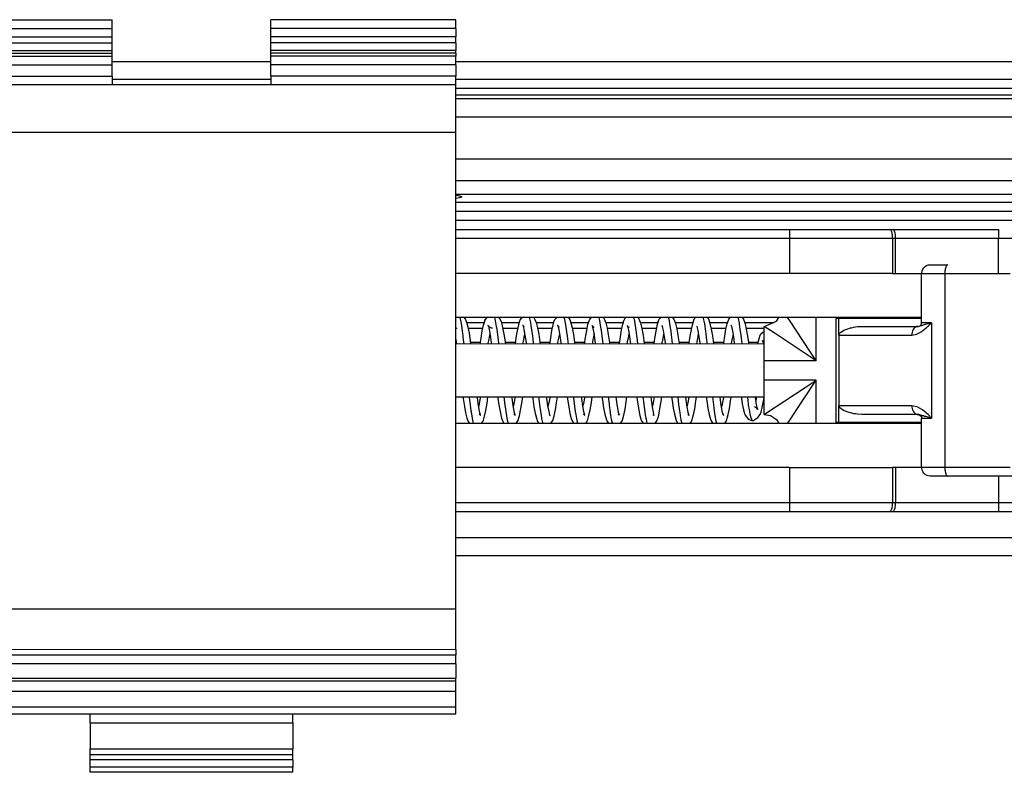
# Model space of a CAD drawing. Units: inches. Extents: x -5 to 579, y -6 to 404.
# Drawn here: x 251 to 254, y 345 to 348 of the extents above; entities that cross this region are included whole.
import ezdxf

# ---------------------------------------------------------------- set-up
doc = ezdxf.new("R2010")
doc.units = ezdxf.units.IN

# ---------------------------------------------------------------- blocks, each defined once
blk = doc.blocks.new('10902-2-0202__121', base_point=(4702.642, 6923.442))
at = {"color": 1, "linetype": 'Continuous'}
for p, q in [((5039.642, 6941.442), (5080.824, 6941.442)), ((5039.642, 6941.38), (5039.778, 6941.365)), ((5039.924, 6941.256), (5039.642, 6941.206)), ((5039.778, 6941.365), (5039.979, 6941.31)), ((5039.979, 6941.31), (5039.924, 6941.256)), ((5040.333, 6933.842), (5041.179, 6933.842)), ((5042.306, 6933.842), (5043.152, 6933.842)), ((5044.279, 6933.842), (5045.124, 6933.842)), ((5046.251, 6933.842), (5047.096, 6933.842)), ((5048.225, 6933.842), (5049.068, 6933.842)), ((5050.196, 6933.842), (5051.041, 6933.842)), ((5052.169, 6933.842), (5053.013, 6933.842)), ((5054.141, 6933.842), (5054.985, 6933.842)), ((5056.113, 6933.842), (5057.142, 6933.842))]:
    blk.add_line(p, q, dxfattribs=at)
at = {"color": 124, "linetype": 'Continuous'}
for p, q in [((5129.642, 6940.967), (5039.642, 6940.967)), ((5129.642, 6940.467), (5039.642, 6940.467)), ((5129.642, 6939.942), (5039.642, 6939.942)), ((5041.254, 6934.142), (5040.258, 6934.142)), ((5043.227, 6934.142), (5042.231, 6934.142)), ((5045.2, 6934.142), (5044.204, 6934.142)), ((5047.171, 6934.142), (5046.177, 6934.142)), ((5049.143, 6934.142), (5048.151, 6934.142)), ((5051.116, 6934.142), (5050.122, 6934.142)), ((5053.089, 6934.142), (5052.093, 6934.142)), ((5055.061, 6934.142), (5054.065, 6934.142)), ((5057.705, 6934.142), (5056.038, 6934.142)), ((5040.467, 6933.042), (5041.045, 6933.042)), ((5042.44, 6933.042), (5043.017, 6933.042)), ((5044.412, 6933.042), (5044.99, 6933.042)), ((5046.385, 6933.042), (5046.962, 6933.042)), ((5048.357, 6933.042), (5048.935, 6933.042)), ((5050.329, 6933.042), (5050.907, 6933.042)), ((5052.302, 6933.042), (5052.879, 6933.042)), ((5054.274, 6933.042), (5054.852, 6933.042)), ((5056.247, 6933.042), (5056.795, 6933.042))]:
    blk.add_line(p, q, dxfattribs=at)
blk = doc.blocks.new('10900-3-0709_Einzugsdaempfer-Single__122', base_point=(4776.642, 6923.442))
at = {"color": 1, "linetype": 'Continuous'}
for p, q in [((5039.642, 6939.442), (5058.578, 6939.442)), ((5058.578, 6939.442), (5064.279, 6939.442)), ((5064.279, 6939.442), (5064.45, 6939.442)), ((5064.45, 6939.442), (5070.443, 6939.442)), ((5066.082, 6936.992), (5066.103, 6937.091)), ((5066.103, 6937.091), (5066.142, 6937.184)), ((5066.142, 6937.184), (5066.2, 6937.267)), ((5066.2, 6937.267), (5066.273, 6937.337)), ((5066.273, 6937.337), (5066.359, 6937.391)), ((5066.359, 6937.391), (5066.453, 6937.426)), ((5066.453, 6937.426), (5066.553, 6937.441)), ((5066.553, 6937.441), (5066.578, 6937.442)), ((5066.578, 6937.442), (5067.565, 6937.442)), ((5058.578, 6936.942), (5039.642, 6936.942)), ((5064.425, 6936.942), (5058.578, 6936.942)), ((5064.425, 6936.942), (5064.596, 6936.942)), ((5064.596, 6936.942), (5066.075, 6936.942)), ((5066.075, 6936.942), (5066.082, 6936.992)), ((5066.075, 6934.142), (5066.075, 6936.942)), ((5066.075, 6934.442), (5039.642, 6934.442)), ((5040.113, 6934.442), (5040.189, 6934.33)), ((5040.189, 6934.33), (5040.245, 6934.19)), ((5041.28, 6934.23), (5041.295, 6934.276)), ((5041.295, 6934.276), (5041.322, 6934.334)), ((5041.322, 6934.334), (5041.395, 6934.427)), ((5042.083, 6934.442), (5042.107, 6934.417)), ((5042.107, 6934.417), (5042.161, 6934.333)), ((5042.161, 6934.333), (5042.226, 6934.163)), ((5043.269, 6934.278), (5043.255, 6934.233)), ((5043.296, 6934.337), (5043.269, 6934.278)), ((5043.367, 6934.427), (5043.296, 6934.337)), ((5044.056, 6934.442), (5044.089, 6934.406)), ((5044.089, 6934.406), (5044.132, 6934.338)), ((5044.132, 6934.338), (5044.201, 6934.154)), ((5045.232, 6934.247), (5045.244, 6934.284)), ((5045.244, 6934.284), (5045.268, 6934.335)), ((5045.268, 6934.335), (5045.333, 6934.417)), ((5045.333, 6934.417), (5045.353, 6934.442)), ((5046.03, 6934.442), (5046.064, 6934.405)), ((5046.064, 6934.405), (5046.106, 6934.339)), ((5046.106, 6934.339), (5046.176, 6934.148)), ((5047.21, 6934.265), (5047.22, 6934.295)), ((5047.22, 6934.295), (5047.239, 6934.334)), ((5047.239, 6934.334), (5047.287, 6934.394)), ((5047.287, 6934.394), (5047.326, 6934.442)), ((5047.999, 6934.442), (5048.04, 6934.399)), ((5048.04, 6934.399), (5048.08, 6934.335)), ((5048.08, 6934.335), (5048.15, 6934.144)), ((5049.119, 6934.068), (5049.197, 6934.307)), ((5049.197, 6934.307), (5049.211, 6934.339)), ((5049.211, 6934.339), (5049.23, 6934.361)), ((5049.23, 6934.361), (5049.298, 6934.442)), ((5049.969, 6934.442), (5050.035, 6934.368)), ((5050.035, 6934.368), (5050.052, 6934.339)), ((5050.052, 6934.339), (5050.131, 6934.116)), ((5051.094, 6934.073), (5051.172, 6934.315)), ((5051.172, 6934.315), (5051.185, 6934.343)), ((5051.185, 6934.343), (5051.268, 6934.442)), ((5051.94, 6934.442), (5052.016, 6934.355)), ((5052.016, 6934.355), (5052.105, 6934.107)), ((5053.151, 6934.33), (5053.069, 6934.08)), ((5053.173, 6934.362), (5053.151, 6934.33)), ((5053.241, 6934.442), (5053.173, 6934.362)), ((5053.993, 6934.35), (5053.913, 6934.442)), ((5054.08, 6934.098), (5053.993, 6934.35)), ((5055.043, 6934.089), (5055.136, 6934.35)), ((5055.136, 6934.35), (5055.215, 6934.442)), ((5055.886, 6934.442), (5055.967, 6934.35)), ((5055.967, 6934.35), (5056.055, 6934.091)), ((5057.849, 6934.235), (5057.982, 6934.442)), ((5061.382, 6934.392), (5061.214, 6934.392)), ((5061.214, 6934.392), (5061.214, 6928.492)), ((5065.336, 6934.392), (5061.382, 6934.392)), ((5061.382, 6933.442), (5061.382, 6934.392)), ((5066.075, 6934.392), (5065.336, 6934.392)), ((5039.642, 6933.867), (5039.69, 6933.838)), ((5039.69, 6933.838), (5039.725, 6933.835)), ((5040.245, 6934.19), (5040.32, 6933.91)), ((5040.32, 6933.91), (5040.39, 6933.55)), ((5041.145, 6933.681), (5041.215, 6934.013)), ((5041.215, 6934.013), (5041.28, 6934.23)), ((5041.456, 6933.995), (5041.491, 6933.973)), ((5041.491, 6933.973), (5041.456, 6933.995)), ((5041.491, 6933.973), (5041.533, 6933.771)), ((5041.53, 6933.913), (5041.491, 6933.973)), ((5041.663, 6933.839), (5041.53, 6933.913)), ((5041.533, 6933.771), (5041.591, 6933.448)), ((5041.724, 6933.843), (5041.663, 6933.839)), ((5042.226, 6934.163), (5042.3, 6933.876)), ((5042.3, 6933.876), (5042.369, 6933.508)), ((5043.19, 6934.02), (5043.119, 6933.692)), ((5043.255, 6934.233), (5043.19, 6934.02)), ((5043.427, 6933.999), (5043.455, 6933.984)), ((5043.455, 6933.984), (5043.427, 6933.999)), ((5043.455, 6933.984), (5043.507, 6933.761)), ((5043.502, 6933.915), (5043.455, 6933.984)), ((5043.547, 6933.89), (5043.502, 6933.915)), ((5043.507, 6933.761), (5043.565, 6933.439)), ((5044.201, 6934.154), (5044.274, 6933.865)), ((5044.274, 6933.865), (5044.344, 6933.498)), ((5045.094, 6933.705), (5045.165, 6934.029)), ((5045.165, 6934.029), (5045.232, 6934.247)), ((5045.4, 6934), (5045.429, 6933.984)), ((5045.429, 6933.984), (5045.4, 6934)), ((5045.429, 6933.984), (5045.481, 6933.753)), ((5045.476, 6933.914), (5045.429, 6933.984)), ((5045.522, 6933.889), (5045.476, 6933.914)), ((5045.481, 6933.753), (5045.539, 6933.427)), ((5046.176, 6934.148), (5046.249, 6933.855)), ((5046.249, 6933.855), (5046.318, 6933.485)), ((5047.068, 6933.713), (5047.139, 6934.039)), ((5047.139, 6934.039), (5047.21, 6934.265)), ((5047.374, 6933.997), (5047.402, 6933.982)), ((5047.401, 6933.962), (5047.374, 6933.997)), ((5047.455, 6933.748), (5047.401, 6933.962)), ((5047.402, 6933.982), (5047.449, 6933.911)), ((5047.449, 6933.911), (5047.499, 6933.884)), ((5047.513, 6933.416), (5047.455, 6933.748)), ((5048.15, 6934.144), (5048.223, 6933.847)), ((5048.223, 6933.847), (5048.292, 6933.472)), ((5048.979, 6933.354), (5049.048, 6933.751)), ((5049.048, 6933.751), (5049.119, 6934.068)), ((5049.363, 6933.994), (5049.379, 6933.946)), ((5049.422, 6933.909), (5049.363, 6933.994)), ((5049.379, 6933.946), (5049.433, 6933.718)), ((5049.493, 6933.872), (5049.422, 6933.909)), ((5049.433, 6933.718), (5049.492, 6933.376)), ((5050.131, 6934.116), (5050.203, 6933.812)), ((5050.203, 6933.812), (5050.272, 6933.429)), ((5050.954, 6933.366), (5051.022, 6933.759)), ((5051.022, 6933.759), (5051.094, 6934.073)), ((5051.329, 6934), (5051.353, 6933.939)), ((5051.393, 6933.91), (5051.329, 6934)), ((5051.353, 6933.939), (5051.407, 6933.711)), ((5052.105, 6934.107), (5052.178, 6933.805)), ((5052.178, 6933.805), (5052.246, 6933.419)), ((5052.997, 6933.77), (5052.928, 6933.38)), ((5053.069, 6934.08), (5052.997, 6933.77)), ((5053.327, 6933.935), (5053.382, 6933.701)), ((5053.365, 6933.912), (5053.327, 6933.935)), ((5054.152, 6933.793), (5054.08, 6934.098)), ((5054.221, 6933.409), (5054.152, 6933.793)), ((5054.903, 6933.391), (5054.971, 6933.781)), ((5054.971, 6933.781), (5055.043, 6934.089)), ((5055.3, 6933.932), (5055.27, 6934.006)), ((5055.356, 6933.692), (5055.3, 6933.932)), ((5056.055, 6934.091), (5056.127, 6933.782)), ((5056.127, 6933.782), (5056.195, 6933.395)), ((5057.142, 6933.942), (5057.849, 6934.235)), ((5057.142, 6931.992), (5057.142, 6933.942)), ((5061.647, 6933.705), (5061.722, 6933.74)), ((5061.722, 6933.74), (5061.824, 6933.782)), ((5061.824, 6933.782), (5062.034, 6933.85)), ((5062.034, 6933.85), (5062.094, 6933.866)), ((5062.094, 6933.866), (5062.229, 6933.896)), ((5062.229, 6933.896), (5062.318, 6933.912)), ((5062.318, 6933.912), (5062.434, 6933.927)), ((5062.434, 6933.927), (5062.68, 6933.942)), ((5062.68, 6933.942), (5065.877, 6933.942)), ((5065.877, 6933.942), (5065.906, 6933.944)), ((5065.906, 6933.944), (5065.951, 6933.954)), ((5065.951, 6933.954), (5065.986, 6933.965)), ((5065.986, 6933.965), (5066.005, 6933.989)), ((5066.005, 6933.989), (5066.033, 6934.018)), ((5066.033, 6934.018), (5066.055, 6934.052)), ((5066.055, 6934.052), (5066.073, 6934.101)), ((5066.073, 6934.101), (5066.075, 6934.142)), ((5039.66, 6933.162), (5039.642, 6933.286)), ((5039.672, 6933.08), (5039.66, 6933.162)), ((5040.39, 6933.55), (5040.457, 6933.113)), ((5041.03, 6932.941), (5041.077, 6933.272)), ((5041.077, 6933.272), (5041.145, 6933.681)), ((5041.591, 6933.448), (5041.651, 6933.033)), ((5042.369, 6933.508), (5042.437, 6933.064)), ((5043.051, 6933.287), (5043.003, 6932.941)), ((5043.119, 6933.692), (5043.051, 6933.287)), ((5043.565, 6933.439), (5043.625, 6933.022)), ((5044.344, 6933.498), (5044.411, 6933.053)), ((5044.975, 6932.941), (5045.026, 6933.298)), ((5045.026, 6933.298), (5045.094, 6933.705)), ((5045.539, 6933.427), (5045.599, 6933.01)), ((5046.318, 6933.485), (5046.385, 6933.04)), ((5046.948, 6932.941), (5047, 6933.308)), ((5047, 6933.308), (5047.068, 6933.713)), ((5047.574, 6932.995), (5047.513, 6933.416)), ((5048.292, 6933.472), (5048.36, 6933.025)), ((5048.925, 6932.973), (5048.979, 6933.354)), ((5049.492, 6933.376), (5049.553, 6932.947)), ((5050.272, 6933.429), (5050.339, 6932.975)), ((5050.899, 6932.99), (5050.954, 6933.366)), ((5051.407, 6933.711), (5051.466, 6933.367)), ((5051.466, 6933.367), (5051.516, 6933.01)), ((5052.246, 6933.419), (5052.313, 6932.961)), ((5052.928, 6933.38), (5052.874, 6933.004)), ((5053.382, 6933.701), (5053.44, 6933.357)), ((5053.44, 6933.357), (5053.491, 6932.998)), ((5054.288, 6932.95), (5054.221, 6933.409)), ((5054.848, 6933.016), (5054.903, 6933.391)), ((5055.415, 6933.344), (5055.356, 6933.692)), ((5055.465, 6932.985), (5055.415, 6933.344)), ((5056.195, 6933.395), (5056.249, 6933.025)), ((5056.796, 6933.05), (5056.919, 6933.444)), ((5056.919, 6933.444), (5056.955, 6933.51)), ((5056.955, 6933.51), (5057.058, 6933.604)), ((5057.058, 6933.604), (5057.086, 6933.621)), ((5057.086, 6933.621), (5057.142, 6933.648)), ((5061.382, 6933.442), (5061.384, 6933.466)), ((5061.382, 6933.442), (5061.382, 6929.442)), ((5061.384, 6933.466), (5061.391, 6933.489)), ((5061.391, 6933.489), (5061.405, 6933.518)), ((5061.405, 6933.518), (5061.442, 6933.566)), ((5061.442, 6933.566), (5061.489, 6933.607)), ((5061.489, 6933.607), (5061.647, 6933.705)), ((5057.142, 6932.942), (5039.642, 6932.941)), ((5039.69, 6932.941), (5039.672, 6933.08)), ((5040.457, 6933.113), (5040.48, 6932.941)), ((5041.651, 6933.033), (5041.663, 6932.941)), ((5042.437, 6933.064), (5042.453, 6932.941)), ((5043.625, 6933.022), (5043.635, 6932.941)), ((5044.411, 6933.053), (5044.426, 6932.941)), ((5045.599, 6933.01), (5045.608, 6932.941)), ((5046.385, 6933.04), (5046.398, 6932.941)), ((5047.58, 6932.941), (5047.574, 6932.995)), ((5048.36, 6933.025), (5048.371, 6932.941)), ((5048.92, 6932.941), (5048.925, 6932.973)), ((5050.339, 6932.975), (5050.344, 6932.941)), ((5050.892, 6932.941), (5050.899, 6932.99)), ((5051.516, 6933.01), (5051.526, 6932.941)), ((5052.313, 6932.961), (5052.316, 6932.941)), ((5052.874, 6933.004), (5052.865, 6932.941)), ((5053.491, 6932.998), (5053.498, 6932.941)), ((5054.837, 6932.942), (5054.848, 6933.016)), ((5055.471, 6932.942), (5055.465, 6932.985)), ((5056.249, 6933.025), (5056.261, 6932.942)), ((5056.777, 6932.942), (5056.796, 6933.05)), ((5057.038, 6933.135), (5057.097, 6932.942)), ((5057.109, 6933.014), (5057.038, 6933.135)), ((5057.142, 6932.995), (5057.109, 6933.014)), ((5057.142, 6930.892), (5057.142, 6931.992)), ((5057.142, 6928.942), (5057.142, 6930.892)), ((5039.642, 6929.943), (5057.142, 6929.942)), ((5040.046, 6929.943), (5040.059, 6929.849)), ((5040.059, 6929.849), (5040.125, 6929.404)), ((5040.837, 6929.943), (5040.845, 6929.879)), ((5040.845, 6929.879), (5040.905, 6929.46)), ((5041.414, 6929.584), (5041.464, 6929.943)), ((5042.019, 6929.943), (5042.033, 6929.834)), ((5042.033, 6929.834), (5042.1, 6929.391)), ((5042.809, 6929.943), (5042.819, 6929.865)), ((5042.819, 6929.865), (5042.879, 6929.45)), ((5043.388, 6929.594), (5043.437, 6929.943)), ((5043.991, 6929.943), (5044.007, 6929.822)), ((5044.007, 6929.822), (5044.074, 6929.378)), ((5044.782, 6929.943), (5044.793, 6929.853)), ((5044.793, 6929.853), (5044.853, 6929.437)), ((5045.362, 6929.605), (5045.409, 6929.942)), ((5045.964, 6929.942), (5045.982, 6929.81)), ((5045.982, 6929.81), (5046.049, 6929.368)), ((5046.755, 6929.942), (5046.767, 6929.842)), ((5046.767, 6929.842), (5046.827, 6929.428)), ((5047.337, 6929.62), (5047.382, 6929.942)), ((5047.937, 6929.942), (5047.961, 6929.762)), ((5048.727, 6929.942), (5048.746, 6929.795)), ((5049.316, 6929.667), (5049.354, 6929.942)), ((5049.909, 6929.942), (5049.935, 6929.748)), ((5050.7, 6929.942), (5050.72, 6929.783)), ((5051.291, 6929.68), (5051.326, 6929.942)), ((5051.882, 6929.942), (5051.91, 6929.734)), ((5052.672, 6929.942), (5052.694, 6929.769)), ((5053.265, 6929.69), (5053.299, 6929.942)), ((5053.854, 6929.942), (5053.884, 6929.721)), ((5054.669, 6929.757), (5054.645, 6929.942)), ((5055.239, 6929.702), (5055.272, 6929.942)), ((5055.835, 6929.942), (5055.847, 6929.87)), ((5055.847, 6929.87), (5055.898, 6929.549)), ((5056.625, 6929.942), (5056.628, 6929.919)), ((5056.628, 6929.919), (5056.676, 6929.613)), ((5057.111, 6929.698), (5057.142, 6929.911)), ((5040.125, 6929.404), (5040.194, 6929.03)), ((5040.905, 6929.46), (5040.963, 6929.13)), ((5041.346, 6929.177), (5041.414, 6929.584)), ((5042.1, 6929.391), (5042.168, 6929.023)), ((5042.879, 6929.45), (5042.937, 6929.125)), ((5043.32, 6929.186), (5043.388, 6929.594)), ((5044.074, 6929.378), (5044.143, 6929.012)), ((5044.853, 6929.437), (5044.911, 6929.117)), ((5045.295, 6929.198), (5045.362, 6929.605)), ((5046.049, 6929.368), (5046.117, 6929.002)), ((5046.827, 6929.428), (5046.885, 6929.107)), ((5047.269, 6929.209), (5047.337, 6929.62)), ((5047.961, 6929.762), (5048.028, 6929.327)), ((5048.028, 6929.327), (5048.097, 6928.968)), ((5048.746, 6929.795), (5048.806, 6929.39)), ((5048.806, 6929.39), (5048.863, 6929.08)), ((5049.179, 6928.907), (5049.249, 6929.249)), ((5049.249, 6929.249), (5049.316, 6929.667)), ((5049.935, 6929.748), (5050.003, 6929.317)), ((5050.003, 6929.317), (5050.072, 6928.961)), ((5050.72, 6929.783), (5050.782, 6929.369)), ((5050.782, 6929.369), (5050.837, 6929.074)), ((5051.154, 6928.913), (5051.223, 6929.258)), ((5051.223, 6929.258), (5051.291, 6929.68)), ((5051.91, 6929.734), (5051.977, 6929.306)), ((5051.977, 6929.306), (5052.046, 6928.954)), ((5052.694, 6929.769), (5052.756, 6929.368)), ((5052.756, 6929.368), (5052.811, 6929.069)), ((5053.128, 6928.924), (5053.198, 6929.267)), ((5053.198, 6929.267), (5053.265, 6929.69)), ((5053.884, 6929.721), (5053.951, 6929.293)), ((5053.951, 6929.293), (5054.021, 6928.944)), ((5054.727, 6929.366), (5054.669, 6929.757)), ((5054.785, 6929.062), (5054.727, 6929.366)), ((5055.103, 6928.934), (5055.172, 6929.279)), ((5055.172, 6929.279), (5055.239, 6929.702)), ((5055.898, 6929.549), (5055.969, 6929.213)), ((5056.709, 6929.311), (5056.592, 6929.371)), ((5056.676, 6929.613), (5056.732, 6929.337)), ((5056.772, 6929.231), (5056.709, 6929.311)), ((5056.732, 6929.337), (5056.772, 6929.231)), ((5056.975, 6929.067), (5057.111, 6929.698)), ((5061.382, 6928.492), (5061.382, 6929.442)), ((5061.384, 6929.417), (5061.382, 6929.442)), ((5061.391, 6929.393), (5061.384, 6929.417)), ((5061.417, 6929.348), (5061.391, 6929.393)), ((5061.442, 6929.318), (5061.417, 6929.348)), ((5061.647, 6929.178), (5061.442, 6929.318)), ((5040.194, 6929.03), (5040.267, 6928.736)), ((5040.267, 6928.736), (5040.336, 6928.547)), ((5040.963, 6929.13), (5041.016, 6928.918)), ((5041.016, 6928.918), (5040.966, 6928.972)), ((5041.042, 6928.886), (5041.016, 6928.918)), ((5041.016, 6928.918), (5041.042, 6928.886)), ((5041.207, 6928.629), (5041.276, 6928.85)), ((5041.276, 6928.85), (5041.346, 6929.177)), ((5042.168, 6929.023), (5042.241, 6928.732)), ((5042.241, 6928.732), (5042.31, 6928.544)), ((5042.937, 6929.125), (5042.99, 6928.914)), ((5042.99, 6928.914), (5042.939, 6928.969)), ((5043.016, 6928.882), (5042.99, 6928.914)), ((5042.99, 6928.914), (5043.016, 6928.882)), ((5043.185, 6928.647), (5043.25, 6928.86)), ((5043.25, 6928.86), (5043.32, 6929.186)), ((5044.143, 6929.012), (5044.216, 6928.726)), ((5044.216, 6928.726), (5044.283, 6928.544)), ((5044.911, 6929.117), (5044.963, 6928.913)), ((5044.989, 6928.883), (5044.963, 6928.913)), ((5044.963, 6928.913), (5044.989, 6928.883)), ((5045.162, 6928.66), (5045.225, 6928.87)), ((5045.225, 6928.87), (5045.295, 6929.198)), ((5046.117, 6929.002), (5046.191, 6928.716)), ((5046.191, 6928.716), (5046.255, 6928.55)), ((5046.885, 6929.107), (5046.937, 6928.91)), ((5046.937, 6928.91), (5046.885, 6928.969)), ((5046.96, 6928.887), (5046.937, 6928.91)), ((5046.937, 6928.91), (5046.96, 6928.887)), ((5047.137, 6928.664), (5047.199, 6928.876)), ((5047.199, 6928.876), (5047.269, 6929.209)), ((5048.097, 6928.968), (5048.172, 6928.69)), ((5048.172, 6928.69), (5048.227, 6928.552)), ((5048.877, 6928.936), (5048.857, 6928.966)), ((5048.863, 6929.08), (5048.894, 6928.972)), ((5048.914, 6928.898), (5048.877, 6928.936)), ((5048.894, 6928.972), (5048.914, 6928.898)), ((5049.103, 6928.639), (5049.122, 6928.705)), ((5049.122, 6928.705), (5049.179, 6928.907)), ((5050.072, 6928.961), (5050.146, 6928.682)), ((5050.837, 6929.074), (5050.868, 6928.965)), ((5050.888, 6928.892), (5050.837, 6928.95)), ((5050.868, 6928.965), (5050.888, 6928.892)), ((5051.077, 6928.647), (5051.097, 6928.713)), ((5051.097, 6928.713), (5051.154, 6928.913)), ((5052.046, 6928.954), (5052.121, 6928.679)), ((5052.862, 6928.889), (5052.809, 6928.949)), ((5052.811, 6929.069), (5052.842, 6928.961)), ((5052.842, 6928.961), (5052.862, 6928.889)), ((5053.052, 6928.656), (5053.074, 6928.729)), ((5053.074, 6928.729), (5053.128, 6928.924)), ((5054.021, 6928.944), (5054.096, 6928.673)), ((5054.771, 6928.963), (5054.831, 6928.904)), ((5054.817, 6928.955), (5054.785, 6929.062)), ((5054.851, 6928.885), (5054.817, 6928.955)), ((5054.831, 6928.904), (5054.851, 6928.885)), ((5055.027, 6928.662), (5055.05, 6928.742)), ((5055.05, 6928.742), (5055.103, 6928.934)), ((5055.969, 6929.213), (5056.033, 6928.999)), ((5056.033, 6928.999), (5056.047, 6928.957)), ((5056.047, 6928.957), (5056.071, 6928.905)), ((5056.071, 6928.905), (5056.212, 6928.721)), ((5056.212, 6928.721), (5056.297, 6928.661)), ((5056.61, 6928.657), (5056.665, 6928.696)), ((5056.665, 6928.696), (5056.773, 6928.764)), ((5056.773, 6928.764), (5056.912, 6928.942)), ((5056.912, 6928.942), (5056.975, 6929.067)), ((5057.142, 6928.942), (5057.165, 6928.957)), ((5057.142, 6928.942), (5057.493, 6928.878)), ((5057.493, 6928.878), (5057.849, 6928.649)), ((5061.752, 6929.13), (5061.647, 6929.178)), ((5061.83, 6929.099), (5061.752, 6929.13)), ((5062.034, 6929.034), (5061.83, 6929.099)), ((5062.12, 6929.011), (5062.034, 6929.034)), ((5062.232, 6928.987), (5062.12, 6929.011)), ((5062.32, 6928.971), (5062.232, 6928.987)), ((5062.436, 6928.956), (5062.32, 6928.971)), ((5062.68, 6928.942), (5062.436, 6928.956)), ((5065.877, 6928.942), (5062.68, 6928.942)), ((5065.877, 6928.942), (5065.918, 6928.937)), ((5065.918, 6928.937), (5066.041, 6928.856)), ((5066.041, 6928.856), (5066.061, 6928.821)), ((5066.061, 6928.821), (5066.073, 6928.782)), ((5066.073, 6928.782), (5066.075, 6928.742)), ((5066.075, 6925.942), (5066.075, 6928.742)), ((5039.642, 6928.442), (5066.075, 6928.442)), ((5040.336, 6928.547), (5040.379, 6928.481)), ((5040.379, 6928.481), (5040.415, 6928.442)), ((5041.089, 6928.442), (5041.118, 6928.479)), ((5041.118, 6928.479), (5041.174, 6928.549)), ((5041.174, 6928.549), (5041.196, 6928.594)), ((5041.196, 6928.594), (5041.207, 6928.629)), ((5042.31, 6928.544), (5042.354, 6928.474)), ((5042.354, 6928.474), (5042.385, 6928.442)), ((5043.071, 6928.454), (5043.145, 6928.548)), ((5043.145, 6928.548), (5043.171, 6928.605)), ((5043.171, 6928.605), (5043.185, 6928.647)), ((5044.283, 6928.544), (5044.329, 6928.473)), ((5044.329, 6928.473), (5044.358, 6928.442)), ((5045.038, 6928.444), (5045.118, 6928.546)), ((5045.118, 6928.546), (5045.147, 6928.611)), ((5045.147, 6928.611), (5045.162, 6928.66)), ((5046.255, 6928.55), (5046.312, 6928.462)), ((5046.312, 6928.462), (5046.331, 6928.442)), ((5047.01, 6928.444), (5047.092, 6928.549)), ((5047.092, 6928.549), (5047.121, 6928.614)), ((5047.121, 6928.614), (5047.137, 6928.664)), ((5048.227, 6928.552), (5048.303, 6928.442)), ((5048.982, 6928.442), (5049.064, 6928.551)), ((5049.064, 6928.551), (5049.103, 6928.639)), ((5050.146, 6928.682), (5050.199, 6928.551)), ((5050.199, 6928.551), (5050.276, 6928.442)), ((5050.954, 6928.442), (5051.037, 6928.553)), ((5051.037, 6928.553), (5051.077, 6928.647)), ((5052.121, 6928.679), (5052.173, 6928.548)), ((5052.173, 6928.548), (5052.247, 6928.442)), ((5052.929, 6928.442), (5053.008, 6928.55)), ((5053.008, 6928.55), (5053.052, 6928.656)), ((5054.096, 6928.673), (5054.146, 6928.55)), ((5054.146, 6928.55), (5054.222, 6928.442)), ((5054.904, 6928.442), (5054.98, 6928.549)), ((5054.98, 6928.549), (5055.027, 6928.662)), ((5056.297, 6928.661), (5056.376, 6928.63)), ((5056.376, 6928.63), (5056.488, 6928.588)), ((5056.488, 6928.588), (5056.567, 6928.62)), ((5056.567, 6928.62), (5056.61, 6928.657)), ((5057.849, 6928.649), (5057.982, 6928.442)), ((5061.382, 6928.492), (5061.214, 6928.492)), ((5065.336, 6928.492), (5061.382, 6928.492)), ((5066.075, 6928.492), (5065.336, 6928.492)), ((5058.578, 6925.942), (5039.642, 6925.942)), ((5058.578, 6925.942), (5064.425, 6925.942)), ((5064.596, 6925.942), (5064.425, 6925.942)), ((5066.075, 6925.942), (5064.596, 6925.942)), ((5066.082, 6925.891), (5066.075, 6925.942)), ((5066.103, 6925.792), (5066.082, 6925.891)), ((5066.142, 6925.699), (5066.103, 6925.792)), ((5066.2, 6925.616), (5066.142, 6925.699)), ((5066.273, 6925.546), (5066.2, 6925.616)), ((5066.359, 6925.493), (5066.273, 6925.546)), ((5066.453, 6925.458), (5066.359, 6925.493)), ((5066.553, 6925.442), (5066.453, 6925.458)), ((5066.579, 6925.442), (5066.553, 6925.442)), ((5067.565, 6925.442), (5066.579, 6925.442)), ((5071.263, 6925.442), (5067.565, 6925.442)), ((5039.642, 6923.442), (5058.578, 6923.442)), ((5058.578, 6923.442), (5064.279, 6923.442)), ((5064.279, 6923.442), (5064.45, 6923.442)), ((5064.45, 6923.442), (5070.443, 6923.442)), ((5070.443, 6923.442), (5077.443, 6923.442))]:
    blk.add_line(p, q, dxfattribs=at)
at = {"color": 124, "linetype": 'Continuous'}
for p, q in [((5058.578, 6939.442), (5058.578, 6938.942)), ((5070.443, 6939.442), (5070.443, 6938.942)), ((5039.642, 6938.942), (5058.578, 6938.942)), ((5058.578, 6938.942), (5058.578, 6936.942)), ((5058.578, 6938.942), (5064.425, 6938.942)), ((5064.425, 6938.942), (5064.425, 6936.942)), ((5064.425, 6938.942), (5064.596, 6938.942)), ((5064.596, 6938.942), (5070.443, 6938.942)), ((5064.596, 6936.942), (5064.596, 6938.942)), ((5070.443, 6938.942), (5077.443, 6938.942)), ((5070.443, 6936.942), (5070.443, 6938.942)), ((5066.075, 6936.942), (5067.395, 6936.942)), ((5067.395, 6936.942), (5071.093, 6936.942)), ((5067.395, 6936.942), (5067.395, 6925.942)), ((5039.937, 6934.2), (5039.88, 6934.442)), ((5041.873, 6934.367), (5041.854, 6934.442)), ((5041.916, 6934.165), (5041.873, 6934.367)), ((5043.84, 6934.391), (5043.826, 6934.442)), ((5043.89, 6934.155), (5043.84, 6934.391)), ((5045.806, 6934.414), (5045.801, 6934.436)), ((5045.848, 6934.234), (5045.806, 6934.414)), ((5047.813, 6934.269), (5047.775, 6934.429)), ((5049.754, 6934.404), (5049.742, 6934.442)), ((5049.794, 6934.229), (5049.754, 6934.404)), ((5051.728, 6934.397), (5051.714, 6934.442)), ((5051.761, 6934.257), (5051.728, 6934.397)), ((5053.703, 6934.391), (5053.689, 6934.442)), ((5053.767, 6934.079), (5053.703, 6934.391)), ((5055.677, 6934.384), (5055.661, 6934.442)), ((5055.733, 6934.115), (5055.677, 6934.384)), ((5058.607, 6934.237), (5058.472, 6934.442)), ((5060.092, 6931.992), (5060.092, 6934.442)), ((5039.975, 6933.984), (5039.937, 6934.2)), ((5040.001, 6933.817), (5039.975, 6933.984)), ((5040.057, 6933.401), (5040.001, 6933.817)), ((5041.956, 6933.933), (5041.916, 6934.165)), ((5041.98, 6933.771), (5041.956, 6933.933)), ((5042.038, 6933.333), (5041.98, 6933.771)), ((5043.923, 6933.969), (5043.89, 6934.155)), ((5043.954, 6933.758), (5043.923, 6933.969)), ((5044.004, 6933.382), (5043.954, 6933.758)), ((5045.865, 6934.146), (5045.848, 6934.234)), ((5045.992, 6933.252), (5045.865, 6934.146)), ((5047.839, 6934.137), (5047.813, 6934.269)), ((5047.895, 6933.79), (5047.839, 6934.137)), ((5047.903, 6933.734), (5047.895, 6933.79)), ((5047.967, 6933.236), (5047.903, 6933.734)), ((5049.818, 6934.1), (5049.794, 6934.229)), ((5049.876, 6933.732), (5049.818, 6934.1)), ((5049.917, 6933.42), (5049.876, 6933.732)), ((5051.792, 6934.09), (5051.761, 6934.257)), ((5051.842, 6933.774), (5051.792, 6934.09)), ((5051.856, 6933.674), (5051.842, 6933.774)), ((5053.831, 6933.661), (5053.767, 6934.079)), ((5055.741, 6934.07), (5055.733, 6934.115)), ((5055.805, 6933.647), (5055.741, 6934.07)), ((5057.703, 6933.571), (5057.142, 6933.942)), ((5060.092, 6931.992), (5058.607, 6934.237)), ((5065.877, 6933.942), (5065.906, 6933.944)), ((5065.906, 6933.944), (5065.951, 6933.954)), ((5065.951, 6933.954), (5065.986, 6933.965)), ((5065.986, 6933.965), (5066.086, 6933.997)), ((5066.645, 6934.142), (5066.075, 6934.142)), ((5066.086, 6933.997), (5066.129, 6934.011)), ((5066.129, 6934.011), (5066.18, 6934.027)), ((5066.152, 6933.699), (5066.34, 6933.854)), ((5066.18, 6934.027), (5066.244, 6934.045)), ((5066.244, 6934.045), (5066.296, 6934.059)), ((5066.296, 6934.059), (5066.454, 6934.099)), ((5066.34, 6933.854), (5066.4, 6933.908)), ((5066.4, 6933.908), (5066.446, 6933.95)), ((5066.446, 6933.95), (5066.645, 6934.142)), ((5066.454, 6934.099), (5066.476, 6934.104)), ((5066.476, 6934.104), (5066.625, 6934.137)), ((5066.625, 6934.137), (5066.645, 6934.142)), ((5066.645, 6934.142), (5066.645, 6928.742)), ((5040.065, 6933.336), (5040.057, 6933.401)), ((5040.11, 6932.941), (5040.065, 6933.336)), ((5041.51, 6933.219), (5041.468, 6932.994)), ((5041.532, 6933.331), (5041.51, 6933.219)), ((5041.557, 6933.442), (5041.532, 6933.331)), ((5041.578, 6933.521), (5041.557, 6933.442)), ((5042.079, 6932.98), (5042.038, 6933.333)), ((5043.497, 6933.294), (5043.443, 6933.005)), ((5043.506, 6933.339), (5043.497, 6933.294)), ((5043.545, 6933.503), (5043.506, 6933.339)), ((5043.55, 6933.523), (5043.545, 6933.503)), ((5044.045, 6933.033), (5044.004, 6933.382)), ((5045.481, 6933.348), (5045.437, 6933.127)), ((5045.523, 6933.52), (5045.481, 6933.348)), ((5046.012, 6933.083), (5045.992, 6933.252)), ((5047.424, 6933.206), (5047.391, 6933.025)), ((5047.455, 6933.356), (5047.424, 6933.206)), ((5047.496, 6933.516), (5047.455, 6933.356)), ((5047.977, 6933.147), (5047.967, 6933.236)), ((5049.395, 6933.197), (5049.37, 6933.062)), ((5049.434, 6933.386), (5049.395, 6933.197)), ((5049.468, 6933.517), (5049.434, 6933.386)), ((5049.946, 6933.18), (5049.917, 6933.42)), ((5049.973, 6932.941), (5049.946, 6933.18)), ((5051.383, 6933.273), (5051.345, 6933.072)), ((5051.409, 6933.394), (5051.383, 6933.273)), ((5051.441, 6933.516), (5051.409, 6933.394)), ((5051.884, 6933.467), (5051.856, 6933.674)), ((5051.92, 6933.166), (5051.884, 6933.467)), ((5051.945, 6932.941), (5051.92, 6933.166)), ((5053.37, 6933.345), (5053.319, 6933.082)), ((5053.383, 6933.401), (5053.37, 6933.345)), ((5053.412, 6933.521), (5053.383, 6933.401)), ((5053.85, 6933.512), (5053.831, 6933.661)), ((5053.894, 6933.151), (5053.85, 6933.512)), ((5055.358, 6933.412), (5055.293, 6933.092)), ((5055.385, 6933.518), (5055.358, 6933.412)), ((5055.815, 6933.569), (5055.805, 6933.647)), ((5055.869, 6933.136), (5055.815, 6933.569)), ((5060.092, 6931.992), (5057.703, 6933.571)), ((5061.382, 6933.442), (5065.52, 6933.442)), ((5065.52, 6933.442), (5065.799, 6933.497)), ((5065.799, 6933.497), (5065.832, 6933.51)), ((5065.832, 6933.51), (5066.086, 6933.652)), ((5066.086, 6933.652), (5066.131, 6933.684)), ((5066.131, 6933.684), (5066.152, 6933.699)), ((5041.468, 6932.994), (5041.46, 6932.941)), ((5042.083, 6932.941), (5042.079, 6932.98)), ((5043.443, 6933.005), (5043.432, 6932.941)), ((5044.056, 6932.941), (5044.045, 6933.033)), ((5045.417, 6933.015), (5045.405, 6932.941)), ((5045.437, 6933.127), (5045.417, 6933.015)), ((5046.028, 6932.941), (5046.012, 6933.083)), ((5047.391, 6933.025), (5047.378, 6932.941)), ((5048, 6932.941), (5047.977, 6933.147)), ((5049.37, 6933.062), (5049.349, 6932.941)), ((5051.335, 6933.018), (5051.323, 6932.941)), ((5051.345, 6933.072), (5051.335, 6933.018)), ((5053.319, 6933.082), (5053.295, 6932.941)), ((5053.917, 6932.941), (5053.894, 6933.151)), ((5055.293, 6933.092), (5055.267, 6932.942)), ((5055.891, 6932.942), (5055.869, 6933.136)), ((5060.092, 6931.992), (5057.142, 6931.992)), ((5060.092, 6930.892), (5057.142, 6930.892)), ((5057.165, 6928.957), (5059.465, 6930.478)), ((5059.316, 6929.718), (5060.092, 6930.892)), ((5059.465, 6930.478), (5060.092, 6930.892)), ((5060.092, 6928.442), (5060.092, 6930.892)), ((5040.441, 6929.726), (5040.417, 6929.943)), ((5041.023, 6929.866), (5040.99, 6929.684)), ((5041.035, 6929.943), (5041.023, 6929.866)), ((5042.406, 6929.791), (5042.39, 6929.943)), ((5042.997, 6929.875), (5042.977, 6929.763)), ((5043.008, 6929.943), (5042.997, 6929.875)), ((5044.373, 6929.84), (5044.362, 6929.943)), ((5044.414, 6929.492), (5044.373, 6929.84)), ((5044.971, 6929.886), (5044.917, 6929.595)), ((5044.98, 6929.943), (5044.971, 6929.886)), ((5046.34, 6929.893), (5046.335, 6929.942)), ((5046.381, 6929.54), (5046.34, 6929.893)), ((5046.945, 6929.896), (5046.905, 6929.67)), ((5046.953, 6929.942), (5046.945, 6929.896)), ((5048.354, 6929.538), (5048.308, 6929.942)), ((5050.328, 6929.524), (5050.28, 6929.942)), ((5050.898, 6929.942), (5050.835, 6929.598)), ((5052.302, 6929.51), (5052.253, 6929.935)), ((5052.849, 6929.817), (5052.81, 6929.607)), ((5052.871, 6929.942), (5052.849, 6929.817)), ((5054.277, 6929.495), (5054.225, 6929.942)), ((5054.837, 6929.903), (5054.784, 6929.616)), ((5054.843, 6929.942), (5054.837, 6929.903)), ((5056.223, 6929.766), (5056.202, 6929.942)), ((5056.705, 6929.942), (5056.659, 6929.739)), ((5040.452, 6929.637), (5040.441, 6929.726)), ((5040.515, 6929.141), (5040.452, 6929.637)), ((5040.959, 6929.533), (5040.92, 6929.375)), ((5040.99, 6929.684), (5040.959, 6929.533)), ((5042.426, 6929.622), (5042.406, 6929.791)), ((5042.553, 6928.731), (5042.426, 6929.622)), ((5042.933, 6929.541), (5042.893, 6929.371)), ((5042.977, 6929.763), (5042.933, 6929.541)), ((5044.464, 6929.117), (5044.414, 6929.492)), ((5044.908, 6929.55), (5044.87, 6929.385)), ((5044.917, 6929.595), (5044.908, 6929.55)), ((5046.438, 6929.104), (5046.381, 6929.54)), ((5046.857, 6929.446), (5046.837, 6929.37)), ((5046.882, 6929.558), (5046.857, 6929.446)), ((5046.905, 6929.67), (5046.882, 6929.558)), ((5048.362, 6929.473), (5048.354, 6929.538)), ((5048.417, 6929.058), (5048.362, 6929.473)), ((5050.391, 6929.047), (5050.328, 6929.524)), ((5050.815, 6929.504), (5050.782, 6929.369)), ((5050.835, 6929.598), (5050.815, 6929.504)), ((5052.334, 6929.263), (5052.302, 6929.51)), ((5052.366, 6929.036), (5052.334, 6929.263)), ((5052.81, 6929.607), (5052.756, 6929.368)), ((5054.301, 6929.306), (5054.277, 6929.495)), ((5054.34, 6929.024), (5054.301, 6929.306)), ((5054.743, 6929.428), (5054.727, 6929.366)), ((5054.784, 6929.616), (5054.743, 6929.428)), ((5056.26, 6929.478), (5056.223, 6929.766)), ((5056.301, 6929.207), (5056.26, 6929.478)), ((5058.551, 6928.561), (5059.316, 6929.718)), ((5065.52, 6929.442), (5061.382, 6929.442)), ((5065.799, 6929.386), (5065.52, 6929.442)), ((5065.832, 6929.373), (5065.799, 6929.386)), ((5066.088, 6929.23), (5065.832, 6929.373)), ((5040.523, 6929.085), (5040.515, 6929.141)), ((5040.579, 6928.74), (5040.523, 6929.085)), ((5040.604, 6928.609), (5040.579, 6928.74)), ((5042.57, 6928.643), (5042.553, 6928.731)), ((5044.495, 6928.907), (5044.464, 6929.117)), ((5044.527, 6928.722), (5044.495, 6928.907)), ((5044.577, 6928.488), (5044.527, 6928.722)), ((5046.462, 6928.943), (5046.438, 6929.104)), ((5046.501, 6928.712), (5046.462, 6928.943)), ((5046.544, 6928.511), (5046.501, 6928.712)), ((5048.443, 6928.892), (5048.417, 6929.058)), ((5048.484, 6928.661), (5048.443, 6928.892)), ((5050.408, 6928.937), (5050.391, 6929.047)), ((5050.449, 6928.698), (5050.408, 6928.937)), ((5050.455, 6928.668), (5050.449, 6928.698)), ((5052.416, 6928.731), (5052.366, 6929.036)), ((5052.429, 6928.66), (5052.416, 6928.731)), ((5054.382, 6928.763), (5054.34, 6929.024)), ((5054.403, 6928.651), (5054.382, 6928.763)), ((5056.341, 6928.981), (5056.301, 6929.207)), ((5056.381, 6928.804), (5056.341, 6928.981)), ((5056.461, 6928.606), (5056.381, 6928.804)), ((5065.918, 6928.937), (5065.877, 6928.942)), ((5065.951, 6928.929), (5065.918, 6928.937)), ((5065.986, 6928.919), (5065.951, 6928.929)), ((5066.011, 6928.911), (5065.986, 6928.919)), ((5066.086, 6928.886), (5066.011, 6928.911)), ((5066.075, 6928.742), (5066.645, 6928.742)), ((5066.13, 6928.872), (5066.086, 6928.886)), ((5066.132, 6929.199), (5066.088, 6929.23)), ((5066.181, 6928.857), (5066.13, 6928.872)), ((5066.152, 6929.184), (5066.132, 6929.199)), ((5066.341, 6929.029), (5066.152, 6929.184)), ((5066.244, 6928.838), (5066.181, 6928.857)), ((5066.308, 6928.821), (5066.244, 6928.838)), ((5066.454, 6928.784), (5066.308, 6928.821)), ((5066.4, 6928.976), (5066.341, 6929.029)), ((5066.447, 6928.933), (5066.4, 6928.976)), ((5066.645, 6928.742), (5066.447, 6928.933)), ((5066.476, 6928.779), (5066.454, 6928.784)), ((5066.625, 6928.746), (5066.476, 6928.779)), ((5066.645, 6928.742), (5066.625, 6928.746)), ((5040.642, 6928.45), (5040.604, 6928.609)), ((5042.611, 6928.465), (5042.57, 6928.643)), ((5042.616, 6928.444), (5042.611, 6928.465)), ((5044.59, 6928.442), (5044.577, 6928.488)), ((5046.562, 6928.442), (5046.544, 6928.511)), ((5048.536, 6928.442), (5048.484, 6928.661)), ((5050.509, 6928.442), (5050.455, 6928.668)), ((5052.457, 6928.531), (5052.429, 6928.66)), ((5052.481, 6928.442), (5052.457, 6928.531)), ((5054.423, 6928.557), (5054.403, 6928.651)), ((5054.454, 6928.442), (5054.423, 6928.557)), ((5056.488, 6928.588), (5056.461, 6928.606)), ((5058.472, 6928.442), (5058.551, 6928.561)), ((5058.578, 6925.942), (5058.578, 6923.942)), ((5064.425, 6925.942), (5064.425, 6923.942)), ((5064.596, 6925.942), (5064.596, 6923.942)), ((5067.395, 6925.942), (5066.075, 6925.942)), ((5071.093, 6925.942), (5067.395, 6925.942)), ((5070.443, 6925.442), (5070.443, 6923.942)), ((5039.642, 6923.942), (5058.578, 6923.942)), ((5058.578, 6923.942), (5064.425, 6923.942)), ((5058.578, 6923.942), (5058.578, 6923.442)), ((5064.425, 6923.942), (5064.596, 6923.942)), ((5064.596, 6923.942), (5070.443, 6923.942)), ((5070.443, 6923.942), (5077.443, 6923.942)), ((5070.443, 6923.942), (5070.443, 6923.442))]:
    blk.add_line(p, q, dxfattribs=at)
for points in [[(5064.425, 6938.942), (5064.42, 6939.071), (5064.406, 6939.192), (5064.382, 6939.295), (5064.352, 6939.375), (5064.317, 6939.425), (5064.279, 6939.442)], [(5064.596, 6938.942), (5064.591, 6939.071), (5064.576, 6939.192), (5064.553, 6939.295), (5064.523, 6939.375), (5064.488, 6939.425), (5064.45, 6939.442)], [(5067.565, 6937.442), (5067.516, 6937.419), (5067.475, 6937.366), (5067.442, 6937.286), (5067.417, 6937.184), (5067.401, 6937.067), (5067.395, 6936.942)], [(5065.805, 6933.931), (5065.692, 6933.869), (5065.6, 6933.758), (5065.54, 6933.609), (5065.52, 6933.442)], [(5065.52, 6929.442), (5065.54, 6929.274), (5065.6, 6929.126), (5065.692, 6929.014), (5065.805, 6928.952)], [(5067.395, 6925.942), (5067.401, 6925.816), (5067.417, 6925.699), (5067.442, 6925.597), (5067.475, 6925.517), (5067.516, 6925.465), (5067.565, 6925.442)], [(5064.279, 6923.442), (5064.317, 6923.459), (5064.352, 6923.509), (5064.382, 6923.588), (5064.406, 6923.692), (5064.42, 6923.812), (5064.425, 6923.942)], [(5064.45, 6923.442), (5064.488, 6923.459), (5064.523, 6923.509), (5064.553, 6923.588), (5064.576, 6923.692), (5064.591, 6923.812), (5064.596, 6923.942)]]:
    blk.add_spline(points, degree=3, dxfattribs=at)
at = {"color": 1, "linetype": 'Continuous'}
for points in [[(5065.877, 6933.942), (5065.841, 6933.939), (5065.805, 6933.931)], [(5065.805, 6928.952), (5065.841, 6928.944), (5065.877, 6928.942)]]:
    blk.add_spline(points, degree=3, dxfattribs=at)
blk = doc.blocks.new('10902-1-0108__123', base_point=(4702.642, 6923.442))
for name, p in [('10902-2-0202__121', (4702.642, 6923.442)), ('10900-3-0709_Einzugsdaempfer-Single__122', (4776.642, 6923.442))]:
    blk.add_blockref(name, p)
blk = doc.blocks.new('10900-6-0850_Blendenhalter__212', base_point=(5009.642, 6908.642))
at = {"color": 1, "linetype": 'Continuous'}
for p, q in [((5009.642, 6950.842), (5009.642, 6951.342)), ((5009.642, 6951.342), (5020.142, 6951.342)), ((5020.142, 6950.842), (5020.142, 6951.342)), ((5039.642, 6951.342), (5029.142, 6951.342)), ((5029.142, 6950.842), (5029.142, 6951.342)), ((5039.642, 6950.842), (5039.642, 6951.342)), ((5009.642, 6950.842), (5009.642, 6950.376)), ((5020.142, 6950.376), (5020.142, 6950.842)), ((5029.142, 6950.376), (5029.142, 6950.842)), ((5039.642, 6950.842), (5039.642, 6950.376)), ((5009.642, 6950.022), (5009.642, 6950.376)), ((5009.642, 6950.022), (5009.642, 6949.587)), ((5020.142, 6950.022), (5020.142, 6950.376)), ((5020.142, 6949.587), (5020.142, 6950.022)), ((5029.142, 6950.022), (5029.142, 6950.376)), ((5029.142, 6949.587), (5029.142, 6950.022)), ((5039.642, 6950.022), (5039.642, 6950.376)), ((5039.642, 6950.022), (5039.642, 6949.587)), ((5009.642, 6949.44), (5009.642, 6949.587)), ((5009.642, 6949.44), (5020.142, 6949.44)), ((5009.642, 6949.44), (5009.642, 6949.271)), ((5020.142, 6949.44), (5020.142, 6949.587)), ((5020.142, 6949.271), (5020.142, 6949.44)), ((5029.142, 6949.44), (5029.142, 6949.587)), ((5039.642, 6949.44), (5029.142, 6949.44)), ((5029.142, 6949.271), (5029.142, 6949.44)), ((5039.642, 6949.44), (5039.642, 6949.587)), ((5039.642, 6949.44), (5039.642, 6949.271)), ((5009.642, 6948.788), (5009.642, 6949.271)), ((5020.142, 6948.788), (5020.142, 6949.271)), ((5029.142, 6948.788), (5029.142, 6949.271)), ((5039.642, 6948.788), (5039.642, 6949.271)), ((5009.642, 6948.788), (5009.642, 6948.142)), ((5020.142, 6948.142), (5020.142, 6948.788)), ((5029.142, 6948.142), (5029.142, 6948.788)), ((5039.642, 6948.788), (5039.642, 6948.142)), ((5009.642, 6947.642), (5009.642, 6948.142)), ((5020.142, 6948.142), (5020.142, 6947.642)), ((5029.142, 6948.142), (5029.142, 6947.642)), ((5039.642, 6947.642), (5039.642, 6948.142)), ((5009.642, 6944.949), (5009.642, 6947.642)), ((5039.642, 6947.642), (5009.642, 6947.642)), ((5039.642, 6944.949), (5039.642, 6947.642)), ((5009.642, 6917.904), (5009.642, 6944.949)), ((5039.642, 6917.904), (5039.642, 6944.949)), ((5009.642, 6915.585), (5009.642, 6917.904)), ((5039.642, 6915.602), (5039.642, 6917.904)), ((5039.642, 6915.602), (5009.642, 6915.585)), ((5009.642, 6915.585), (5009.642, 6915.293)), ((5009.642, 6914.796), (5009.642, 6915.293)), ((5039.642, 6915.602), (5039.642, 6915.293)), ((5039.642, 6914.796), (5039.642, 6915.293)), ((5009.642, 6914.796), (5009.642, 6913.976)), ((5039.642, 6914.796), (5039.642, 6913.976)), ((5009.642, 6913.976), (5039.642, 6913.976)), ((5009.642, 6913.821), (5009.642, 6913.976)), ((5009.642, 6913.218), (5009.642, 6913.821)), ((5039.642, 6913.821), (5039.642, 6913.976)), ((5039.642, 6913.218), (5039.642, 6913.821)), ((5009.642, 6912.333), (5009.642, 6913.218)), ((5039.642, 6912.333), (5039.642, 6913.218)), ((5009.642, 6911.942), (5009.642, 6912.333)), ((5039.642, 6911.942), (5009.642, 6911.942)), ((5018.892, 6911.446), (5018.892, 6911.942)), ((5030.392, 6911.446), (5030.392, 6911.942)), ((5039.642, 6911.942), (5039.642, 6912.333)), ((5018.892, 6911.446), (5018.892, 6909.968)), ((5030.392, 6911.446), (5030.392, 6909.968)), ((5018.892, 6909.642), (5018.892, 6909.968)), ((5030.392, 6909.642), (5030.392, 6909.968)), ((5018.892, 6909.342), (5018.892, 6909.642)), ((5030.392, 6909.642), (5018.892, 6909.642)), ((5018.892, 6908.942), (5018.892, 6909.342)), ((5030.392, 6909.342), (5030.392, 6909.642)), ((5030.392, 6909.342), (5030.392, 6908.942)), ((5018.892, 6908.642), (5018.892, 6908.942)), ((5030.392, 6908.642), (5018.892, 6908.642)), ((5030.392, 6908.642), (5030.392, 6908.942))]:
    blk.add_line(p, q, dxfattribs=at)
at = {"color": 124, "linetype": 'Continuous'}
for p, q in [((5009.642, 6950.842), (5020.142, 6950.842)), ((5039.642, 6950.842), (5029.142, 6950.842)), ((5009.642, 6950.376), (5020.142, 6950.376)), ((5009.642, 6950.022), (5020.142, 6950.022)), ((5039.642, 6950.376), (5029.142, 6950.376)), ((5039.642, 6950.022), (5029.142, 6950.022)), ((5009.642, 6949.587), (5020.142, 6949.587)), ((5039.642, 6949.587), (5029.142, 6949.587)), ((5009.642, 6949.271), (5020.142, 6949.271)), ((5039.642, 6949.271), (5029.142, 6949.271)), ((5009.642, 6948.788), (5020.142, 6948.788)), ((5039.642, 6948.788), (5029.142, 6948.788)), ((5009.642, 6948.142), (5020.142, 6948.142)), ((5039.642, 6948.142), (5029.142, 6948.142)), ((5039.642, 6944.949), (5009.642, 6944.949)), ((5039.642, 6917.904), (5009.642, 6917.904)), ((5039.642, 6915.293), (5009.642, 6915.293)), ((5039.642, 6914.796), (5009.642, 6914.796)), ((5009.642, 6913.976), (5039.642, 6913.976)), ((5039.642, 6913.821), (5009.642, 6913.821)), ((5039.642, 6913.218), (5009.642, 6913.218)), ((5039.642, 6912.333), (5009.642, 6912.333)), ((5018.892, 6911.446), (5030.392, 6911.446)), ((5018.892, 6909.968), (5030.392, 6909.968)), ((5030.392, 6909.342), (5018.892, 6909.342)), ((5030.392, 6908.942), (5018.892, 6908.942))]:
    blk.add_line(p, q, dxfattribs=at)
blk = doc.blocks.new('10900-1-0101_Blendenhalter-Baugruppe_04__213', base_point=(5009.642, 6908.642))
blk.add_blockref('10900-6-0850_Blendenhalter__212', (5009.642, 6908.642))
blk = doc.blocks.new('10902-EP-01_41_Fluegel-Glas-Griffmuschel-10_00__328', base_point=(4381.642, 4892.442))
at = {"color": 1, "linetype": 'Continuous'}
for p, q in [((5103.642, 6921.942), (5039.642, 6921.942)), ((5039.642, 6920.942), (5103.642, 6920.942))]:
    blk.add_line(p, q, dxfattribs=at)
blk = doc.blocks.new('10902-EP-01_21_Laufschiene-2-Fluegel__332', base_point=(3657.642, 6905.442))
at = {"color": 124, "linetype": 'Continuous'}
for p, q in [((5029.142, 6948.942), (5020.142, 6948.942)), ((5310.642, 6948.942), (5039.642, 6948.942)), ((5310.577, 6947.058), (5039.642, 6947.058)), ((5039.642, 6946.868), (5307.747, 6946.868)), ((5039.642, 6945.822), (5307.642, 6945.822)), ((5039.642, 6943.453), (5182.085, 6943.453)), ((5039.642, 6942.221), (5180.043, 6942.221))]:
    blk.add_line(p, q, dxfattribs=at)
at = {"color": 1, "linetype": 'Continuous'}
for p, q in [((5029.142, 6947.942), (5020.142, 6947.942)), ((5310.642, 6947.942), (5039.642, 6947.942)), ((5310.642, 6947.442), (5039.642, 6947.442))]:
    blk.add_line(p, q, dxfattribs=at)
blk = doc.blocks.new('10902-EP-01__335', base_point=(3558.642, 4785.442))
for name, p in [('10902-EP-01_21_Laufschiene-2-Fluegel__332', (3657.642, 6905.442)), ('10900-1-0101_Blendenhalter-Baugruppe_04__213', (5009.642, 6908.642)), ('10902-1-0108__123', (4702.642, 6923.442)), ('10902-EP-01_41_Fluegel-Glas-Griffmuschel-10_00__328', (4381.642, 4892.442))]:
    blk.add_blockref(name, p)
blk = doc.blocks.new('002-02_Deckenbefestigung-2-Glasfluegel', base_point=(5343.642, 5932.942))
blk.add_blockref('10902-EP-01__335', (3558.642, 4785.442))

msp = doc.modelspace()

# ---------------------------------------------------------------- block references
at = {"xscale": 0.05, "yscale": 0.05, "zscale": 0.05}
msp.add_blockref('002-02_Deckenbefestigung-2-Glasfluegel', (267.1821, 296.6471), dxfattribs=at)

doc.saveas('drawing.dxf')
